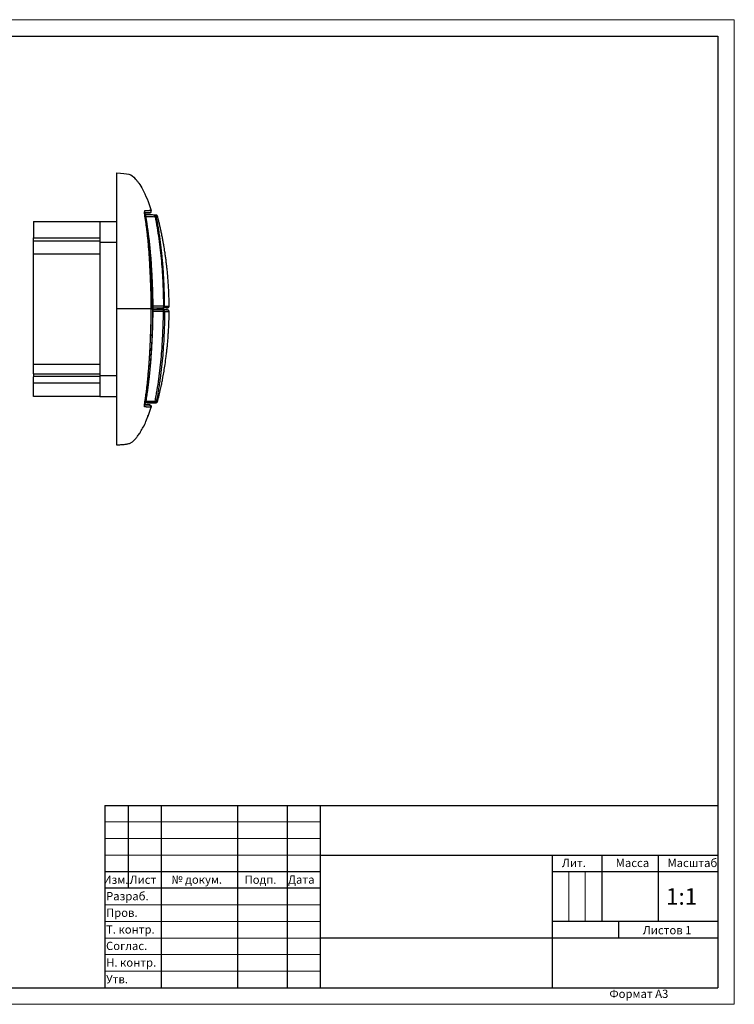
# Model space of a CAD drawing. Units: millimetres. Extents: x 0 to 420, y 0 to 297.
# Drawn here: x 204 to 420, y 0 to 297 of the extents above; entities that cross this region are included whole.
import ezdxf

# ---------------------------------------------------------------- set-up
doc = ezdxf.new("R2010")
doc.units = ezdxf.units.MM
doc.styles.add('SLDTEXTSTYLE0', font='TXT', dxfattribs={"width": 0.7, "bigfont": 'bigfont'})
doc.styles.add('SLDTEXTSTYLE1', font='TXT', dxfattribs={"width": 0.7})

msp = doc.modelspace()

# ---------------------------------------------------------------- linework, layer by layer
at = {"color": 7, "linetype": 'Continuous', "lineweight": 18}
for p, q in [((0, 297), (420, 297)), ((420, 297), (420, 0)), ((295, 55), (230, 55)), ((295, 50), (230, 50)), ((295, 45), (230, 45)), ((370, 40), (370, 25)), ((375, 40), (375, 25)), ((295, 30), (230, 30)), ((295, 25), (230, 25)), ((295, 20), (230, 20)), ((295, 15), (230, 15)), ((230, 10), (295, 10)), ((0, 0), (420, 0))]:
    msp.add_line(p, q, dxfattribs=at)
at = {"color": 7, "linetype": 'Continuous', "lineweight": 25}
for p, q in [((20, 292), (415, 292)), ((415, 292), (415, 5)), ((230, 60), (415, 60)), ((230, 60), (230, 5)), ((237, 60), (237, 35)), ((247, 60), (247, 5)), ((270, 60), (270, 5)), ((285, 60), (285, 5)), ((295, 60), (295, 5)), ((415, 60), (415, 5)), ((295, 45), (415, 45)), ((365, 45), (365, 5)), ((380, 45), (380, 25)), ((397, 45), (397, 25)), ((295, 40), (230, 40)), ((415, 40), (365, 40)), ((295, 35), (230, 35)), ((415, 25), (365, 25)), ((385, 25), (385, 20)), ((415, 20), (295, 20)), ((20, 5), (415, 5)), ((230, 5), (415, 5))]:
    msp.add_line(p, q, dxfattribs=at)
at = {"color": 7, "linetype": 'Continuous'}
for p, q in [((243.51, 238.76), (241.95, 238.73)), ((242.28, 238.01), (242.29, 238.01)), ((242.75, 238.11), (242.29, 238.12)), ((243.08, 238.11), (243.03, 238.11)), ((243.98, 239.41), (243.98, 239.41)), ((243.98, 239.41), (243.98, 239.41)), ((245.39, 238.07), (245.39, 238.07)), ((245.86, 237.7), (245.86, 237.7)), ((208.47, 236.17), (208.47, 231.17)), ((208.47, 236.17), (228.47, 236.17)), ((228.47, 236.17), (228.47, 229.85)), ((228.47, 236.17), (233.47, 236.17)), ((208.47, 230.33), (208.47, 231.17)), ((208.47, 231.17), (228.47, 231.17)), ((208.47, 226.42), (208.47, 230.19)), ((228.47, 230.19), (208.47, 230.19)), ((228.47, 229.85), (233.47, 229.85)), ((228.47, 229.85), (228.47, 189.68)), ((208.47, 226.42), (228.47, 226.42)), ((208.47, 193.1), (208.47, 226.42)), ((245.86, 209.71), (245.86, 209.83)), ((246.11, 209.83), (246.11, 209.71)), ((247.58, 209.7), (247.58, 209.85)), ((249.39, 210.6), (249.39, 210.6)), ((249.39, 208.94), (249.39, 208.94)), ((208.47, 193.1), (228.47, 193.1)), ((208.47, 190.22), (208.47, 193.1)), ((208.47, 190.22), (228.47, 190.22)), ((208.47, 190.22), (208.47, 189.37)), ((228.47, 189.37), (208.47, 189.37)), ((208.47, 187.37), (208.47, 189.23)), ((208.47, 183.37), (208.47, 187.37)), ((228.47, 187.37), (208.47, 187.37)), ((228.47, 189.68), (228.47, 183.37)), ((228.47, 189.68), (233.47, 189.68)), ((228.47, 183.37), (208.47, 183.37)), ((228.47, 183.37), (233.47, 183.37)), ((242.28, 181.53), (242.29, 181.53)), ((242.75, 181.42), (242.29, 181.42)), ((243.07, 181.43), (243.03, 181.43)), ((245.39, 181.46), (245.39, 181.46)), ((245.86, 181.84), (245.86, 181.84)), ((243.51, 180.78), (241.95, 180.8)), ((243.98, 180.13), (243.98, 180.13)), ((243.98, 180.13), (243.98, 180.13))]:
    msp.add_line(p, q, dxfattribs=at)
for points, knots in [([(233.47, 250.77), (233.47, 250.77), (233.47, 250.77), (233.47, 250.77), (233.47, 250.77), (233.47, 250.77), (233.47, 250.77), (233.47, 250.76), (233.47, 250.74), (233.47, 250.68), (233.47, 250.6), (233.47, 250.5), (233.47, 250.36), (233.47, 250.17), (233.47, 249.92), (233.47, 249.64), (233.47, 249.34), (233.47, 248.96), (233.47, 248.43), (233.47, 247.85), (233.47, 247.19), (233.47, 246.34), (233.47, 243.98), (233.47, 238.47), (233.47, 226.66), (233.47, 216.51), (233.47, 209.77)], [0, 0, 0, 0, 0.250016, 0.374952, 0.43751, 0.453133, 0.462774, 0.468757, 0.477511, 0.48438, 0.488527, 0.492196, 0.496262, 0.500002, 0.50373, 0.507798, 0.511424, 0.515531, 0.522296, 0.530893, 0.536968, 0.546699, 0.562632, 0.624337, 0.750537, 1, 1, 1, 1]), ([(233.47, 250.77), (237.15, 250.64), (237.93, 250.49), (239.32, 248.86), (239.49, 248.66), (239.83, 248.22), (240.39, 247.48), (241.01, 246.5), (242.28, 244.13), (243.15, 241.99), (243.98, 239.41)], [0, 0, 0, 0, 0.5, 0.5, 0.5625, 0.5625, 0.625, 0.75, 0.75, 1, 1, 1, 1]), ([(242, 239.35), (241.99, 239.34), (241.98, 239.34), (241.96, 239.32), (241.95, 239.26), (241.94, 239.17), (241.93, 239.05), (241.94, 238.91), (241.95, 238.75), (241.96, 238.58), (241.98, 238.44), (241.99, 238.36), (242, 238.33)], [0, 0, 0, 0, 0.059667, 0.146218, 0.272197, 0.386147, 0.500113, 0.612101, 0.728146, 0.854239, 0.946229, 1, 1, 1, 1]), ([(242, 239.35), (242, 239.31), (242.01, 239.24), (241.99, 239.13), (241.97, 239.06), (241.95, 239.03), (241.95, 239.02)], [0, 0, 0, 0, 0.324318, 0.64869, 0.973063, 1, 1, 1, 1]), ([(242.01, 238.33), (242, 238.4), (241.98, 238.53), (241.96, 238.75), (241.95, 238.93), (241.95, 239.02), (241.95, 239.05), (241.95, 239.05), (241.95, 239.05)], [0, 0, 0, 0, 0.209235, 0.394089, 0.690529, 0.896127, 0.967363, 1, 1, 1, 1]), ([(241.96, 238.76), (241.96, 238.76), (242.03, 238.76), (242.14, 238.76), (242.28, 238.76), (242.38, 238.76), (242.46, 238.76), (242.54, 238.76), (242.61, 238.76), (242.67, 238.76), (242.73, 238.76), (242.8, 238.76), (242.88, 238.76), (242.96, 238.76), (243.02, 238.76), (243.07, 238.76), (243.11, 238.76), (243.15, 238.76), (243.21, 238.76), (243.29, 238.76), (243.35, 238.76), (243.38, 238.76)], [0, 0, 0, 0, 0.000363, 0.081725, 0.151868, 0.184228, 0.22435, 0.272232, 0.309083, 0.345586, 0.382091, 0.418598, 0.484299, 0.542681, 0.593741, 0.637477, 0.673885, 0.702964, 0.749287, 0.884355, 1, 1, 1, 1]), ([(243.84, 239.41), (243.82, 239.41), (243.74, 239.41), (243.61, 239.41), (243.4, 239.4), (243.22, 239.39), (243.05, 239.38), (242.9, 239.38), (242.68, 239.37), (242.43, 239.36), (242.22, 239.35), (242.09, 239.35), (242.03, 239.35), (242, 239.35)], [0, 0, 0, 0, 0.07588, 0.275439, 0.414497, 0.5536, 0.610747, 0.667896, 0.773488, 0.88168, 0.939085, 0.974934, 1, 1, 1, 1]), ([(242.32, 238.01), (242.3, 238.06), (242.27, 238.18), (242.17, 238.29), (242.08, 238.36), (242.03, 238.39), (242, 238.39), (242, 238.39)], [0, 0, 0, 0, 0.332634, 0.665915, 0.833163, 0.998739, 1, 1, 1, 1]), ([(242, 238.37), (242.04, 238.35), (242.13, 238.31), (242.23, 238.18), (242.26, 238.06), (242.28, 238.01)], [0, 0, 0, 0, 0.273829, 0.636922, 1, 1, 1, 1]), ([(242, 238.33), (242, 238.33), (242.01, 238.34), (242, 238.33), (242, 238.33)], [0, 0, 0, 0, 0.767178, 1, 1, 1, 1]), ([(244, 209.77), (244, 210.46), (244, 211.78), (243.96, 213.6), (243.91, 215.1), (243.87, 216.32), (243.83, 217.41), (243.73, 219.83), (243.58, 223.01), (243.33, 226.84), (243.13, 229.28), (242.95, 231.07), (242.8, 232.42), (242.6, 234.13), (242.34, 236.14), (242.12, 237.58), (242, 238.33)], [0, 0, 0, 0, 0.072669, 0.138065, 0.190191, 0.229652, 0.266296, 0.303625, 0.484133, 0.599233, 0.705431, 0.740126, 0.787372, 0.847429, 0.920298, 1, 1, 1, 1]), ([(242, 238.33), (242.04, 238.09), (242.17, 237.22), (242.37, 235.83), (242.58, 234.17), (242.81, 232.3), (243.04, 230.06), (243.35, 226.51), (243.58, 222.69), (243.76, 218.66), (243.86, 215.94), (243.93, 213.85), (243.96, 212.41), (243.97, 211.26), (243.98, 210.39), (243.98, 209.98), (243.98, 209.77)], [0, 0, 0, 0, 0.0254774, 0.0926602, 0.1467141, 0.2007665, 0.2893756, 0.3823815, 0.5741262, 0.6897345, 0.8053436, 0.8585713, 0.9090599, 0.956354, 0.9781758, 1, 1, 1, 1]), ([(242.28, 238.01), (242.26, 238.01), (242.23, 238), (242.15, 237.99), (242.08, 237.97), (242.06, 237.97)], [0, 0, 0, 0, 0.4166, 0.833224, 1, 1, 1, 1]), ([(242.07, 238.01), (242.14, 237.65), (242.27, 236.92), (242.46, 235.83), (242.64, 234.74), (242.79, 233.74), (243, 232.3), (243.23, 230.56), (243.53, 227.95), (243.8, 225.06), (244.04, 221.91), (244.19, 219.13), (244.3, 216.66), (244.38, 214.36), (244.43, 212.07), (244.44, 210.54), (244.45, 209.77)], [0, 0, 0, 0, 0.038979, 0.077951, 0.116918, 0.15588, 0.18532, 0.27029, 0.341938, 0.463021, 0.576462, 0.676323, 0.757243, 0.838157, 0.91907, 1, 1, 1, 1]), ([(245.06, 238.08), (244.7, 238.08), (244.07, 238.09), (243.36, 238.1), (243.01, 238.11), (242.92, 238.11), (242.89, 238.11), (242.89, 238.11), (242.89, 238.11), (242.89, 238.11), (242.69, 238.11), (242.48, 238.12), (242.28, 238.12)], [0, 0, 0, 0, 0.3934, 0.685064, 0.758397, 0.776936, 0.781674, 0.78291, 0.783244, 0.783341, 0.78339, 1, 1, 1, 1]), ([(244.39, 209.77), (244.39, 210.95), (244.37, 212.13), (244.32, 214.49), (244.28, 215.67), (244.15, 219.21), (244.04, 221.57), (243.72, 226.28), (243.52, 228.64), (242.99, 233.33), (242.66, 235.68), (242.28, 238.01)], [0, 0, 0, 0, 0.125, 0.125, 0.25, 0.25, 0.5, 0.5, 0.75, 0.75, 1, 1, 1, 1]), ([(244.55, 209.77), (244.54, 210.3), (244.54, 211.23), (244.52, 212.43), (244.5, 213.36), (244.48, 214.17), (244.43, 215.78), (244.36, 217.62), (244.27, 219.67), (244.19, 221.07), (244.11, 222.47), (244.02, 223.82), (243.92, 225.19), (243.81, 226.42), (243.71, 227.59), (243.59, 228.76), (243.45, 230.02), (243.31, 231.21), (243.19, 232.22), (243.09, 233.01), (242.99, 233.73), (242.89, 234.45), (242.75, 235.36), (242.57, 236.56), (242.41, 237.49), (242.32, 238.02)], [0, 0, 0, 0, 0.056638, 0.098051, 0.126822, 0.1549, 0.183696, 0.297349, 0.349483, 0.400359, 0.445772, 0.497269, 0.543504, 0.591581, 0.627941, 0.667778, 0.715802, 0.762196, 0.794106, 0.823465, 0.846482, 0.871033, 0.900686, 0.943285, 1, 1, 1, 1]), ([(242.38, 237.62), (242.61, 237.62), (243.54, 237.61), (244.46, 237.59), (245.16, 237.58)], [0, 0, 0, 0, 0.236604, 1, 1, 1, 1]), ([(243.03, 238.11), (243.02, 238.11), (243.02, 238.11), (243, 238.11), (242.97, 238.11), (242.93, 238.11), (242.85, 238.11), (242.78, 238.11), (242.75, 238.11)], [0, 0, 0, 0, 0.127895, 0.251517, 0.37512, 0.502949, 0.751518, 1, 1, 1, 1]), ([(245.39, 238.07), (245.22, 238.08), (244.88, 238.08), (244.41, 238.09), (243.94, 238.1), (243.51, 238.1), (243.21, 238.11), (243.08, 238.11)], [0, 0, 0, 0, 0.224068, 0.434262, 0.593663, 0.824067, 1, 1, 1, 1]), ([(243.84, 239.41), (243.87, 239.34), (243.87, 239.26), (243.85, 239.1), (243.82, 239.03), (243.73, 238.9), (243.67, 238.85), (243.53, 238.78), (243.45, 238.76), (243.38, 238.76)], [0, 0, 0, 0, 0.25, 0.25, 0.5, 0.5, 0.75, 0.75, 1, 1, 1, 1]), ([(243.38, 238.76), (243.39, 238.76), (243.43, 238.76), (243.47, 238.76), (243.5, 238.76), (243.51, 238.76), (243.51, 238.76), (243.51, 238.76)], [0, 0, 0, 0, 0.177973, 0.500172, 0.75012, 0.864697, 1, 1, 1, 1]), ([(243.51, 238.76), (243.59, 238.76), (243.67, 238.78), (243.81, 238.85), (243.87, 238.9), (243.96, 239.03), (243.99, 239.1), (244.01, 239.26), (244, 239.34), (243.98, 239.41)], [0, 0, 0, 0, 0.25, 0.25, 0.5, 0.5, 0.75, 0.75, 1, 1, 1, 1]), ([(243.98, 239.41), (243.97, 239.41), (243.95, 239.41), (243.88, 239.41), (243.84, 239.41)], [0, 0, 0, 0, 0.487065, 1, 1, 1, 1]), ([(245.07, 237.94), (245.07, 237.95), (245.06, 237.98), (245.06, 238.01), (245.05, 238.04), (245.05, 238.06), (245.05, 238.07), (245.06, 238.08), (245.06, 238.08)], [0, 0, 0, 0, 0.1570474, 0.3163013, 0.4788949, 0.6460711, 0.8192352, 1, 1, 1, 1]), ([(245.06, 238.08), (245.24, 238.08), (245.43, 238.07), (245.4, 238.07), (245.39, 238.07)], [0, 0, 0, 0, 0.932862, 1, 1, 1, 1]), ([(245.16, 237.58), (245.15, 237.61), (245.15, 237.64), (245.13, 237.7), (245.12, 237.75), (245.1, 237.8), (245.09, 237.87), (245.08, 237.91), (245.07, 237.94)], [0, 0, 0, 0, 0.160921, 0.303873, 0.430301, 0.541146, 0.781116, 1, 1, 1, 1]), ([(245.54, 237.67), (245.52, 237.76), (245.48, 237.84), (245.38, 237.96), (245.31, 238.01), (245.24, 238.04)], [0, 0, 0, 0, 0.5, 0.5, 1, 1, 1, 1]), ([(245.54, 237.67), (245.53, 237.73), (245.49, 237.78), (245.39, 237.85), (245.32, 237.87), (245.25, 237.89)], [0, 0, 0, 0, 0.5, 0.5, 1, 1, 1, 1]), ([(245.54, 237.67), (245.54, 237.67), (245.53, 237.67), (245.52, 237.66), (245.5, 237.65), (245.47, 237.64), (245.44, 237.63), (245.4, 237.61), (245.36, 237.6), (245.33, 237.6), (245.31, 237.59)], [0, 0, 0, 0, 0.120276, 0.246229, 0.378338, 0.517123, 0.676012, 0.763088, 0.879467, 1, 1, 1, 1]), ([(245.89, 237.7), (245.87, 237.75), (245.84, 237.83), (245.76, 237.93), (245.7, 237.98), (245.65, 238.01), (245.64, 238.02), (245.61, 238.03), (245.55, 238.05), (245.48, 238.07), (245.43, 238.07), (245.41, 238.07)], [0, 0, 0, 0, 0.0872252, 0.149718, 0.218212, 0.2345238, 0.2430096, 0.2533342, 0.3177474, 0.5721895, 1, 1, 1, 1]), ([(245.54, 237.67), (245.71, 237.68), (245.92, 237.69), (245.87, 237.7), (245.86, 237.7)], [0, 0, 0, 0, 0.829069, 1, 1, 1, 1]), ([(248.03, 210.58), (248.03, 210.75), (248.03, 211.1), (248.02, 211.67), (248.01, 212.35), (247.99, 213.13), (247.97, 214.27), (247.92, 215.68), (247.85, 217.29), (247.77, 218.99), (247.68, 220.55), (247.56, 222.34), (247.43, 224.04), (247.25, 225.88), (247.07, 227.57), (246.87, 229.26), (246.65, 230.95), (246.41, 232.64), (246.14, 234.32), (245.86, 236), (245.65, 237.11), (245.54, 237.67)], [0, 0, 0, 0, 0.01855, 0.039376, 0.062479, 0.093721, 0.124965, 0.187458, 0.249954, 0.302286, 0.374935, 0.421493, 0.499919, 0.562429, 0.624942, 0.687448, 0.749948, 0.812448, 0.874952, 0.937467, 1, 1, 1, 1]), ([(249.39, 210.6), (249.39, 210.79), (249.39, 211.22), (249.38, 211.89), (249.36, 212.6), (249.34, 213.4), (249.31, 214.28), (249.27, 215.16), (249.23, 216.01), (249.18, 216.76), (249.13, 217.56), (249.07, 218.46), (248.99, 219.4), (248.92, 220.25), (248.84, 221.08), (248.74, 222), (248.61, 223.16), (248.45, 224.46), (248.28, 225.78), (248.11, 226.94), (247.95, 227.95), (247.79, 228.9), (247.61, 229.9), (247.41, 231.03), (247.16, 232.27), (246.9, 233.52), (246.63, 234.71), (246.37, 235.8), (246.12, 236.8), (245.96, 237.4), (245.88, 237.71)], [0, 0, 0, 0, 0.019007, 0.04471, 0.072474, 0.100258, 0.127271, 0.1632, 0.191889, 0.214535, 0.241471, 0.275883, 0.307765, 0.338699, 0.364118, 0.393916, 0.435716, 0.486604, 0.531315, 0.574308, 0.608893, 0.642415, 0.67771, 0.720449, 0.770317, 0.8204, 0.868007, 0.91412, 0.95709, 1, 1, 1, 1]), ([(245.31, 237.59), (245.3, 237.59), (245.27, 237.59), (245.21, 237.58), (245.18, 237.58), (245.16, 237.58)], [0, 0, 0, 0, 0.327034, 0.659535, 1, 1, 1, 1]), ([(245.16, 237.58), (245.38, 236.48), (245.57, 235.36), (245.94, 233.13), (246.11, 232.01), (246.58, 228.65), (246.84, 226.4), (247.24, 221.89), (247.37, 219.63), (247.58, 215.1), (247.65, 212.84), (247.67, 210.58)], [0, 0, 0, 0, 0.125, 0.125, 0.25, 0.25, 0.5, 0.5, 0.75, 0.75, 1, 1, 1, 1]), ([(243.98, 209.77), (243.15, 209.77), (242.28, 209.77), (241.01, 209.77), (240.39, 209.77), (239.83, 209.77), (239.49, 209.77), (239.32, 209.77), (237.93, 209.77), (237.15, 209.77), (233.47, 209.77)], [0, 0, 0, 0, 0.25, 0.25, 0.375, 0.4375, 0.4375, 0.5, 0.5, 1, 1, 1, 1]), ([(242, 181.2), (242.11, 181.89), (242.31, 183.19), (242.55, 184.99), (242.73, 186.48), (242.87, 187.7), (242.98, 188.78), (243.22, 191.2), (243.46, 194.37), (243.66, 198.21), (243.77, 200.65), (243.84, 202.44), (243.89, 203.8), (243.94, 205.52), (243.99, 207.55), (244, 209.01), (244, 209.77)], [0, 0, 0, 0, 0.072661, 0.138057, 0.190204, 0.229688, 0.266344, 0.303686, 0.484236, 0.599328, 0.705512, 0.74017, 0.787375, 0.847407, 0.920279, 1, 1, 1, 1]), ([(242, 181.2), (242.05, 181.52), (242.14, 182.11), (242.31, 183.29), (242.59, 185.34), (242.93, 188.31), (243.26, 191.88), (243.46, 194.86), (243.59, 197.25), (243.71, 199.63), (243.81, 202.05), (243.89, 204.44), (243.94, 206.2), (243.97, 207.95), (243.98, 209.15), (243.98, 209.77)], [0, 0, 0, 0, 0.033246, 0.06254, 0.125073, 0.250118, 0.375148, 0.500153, 0.563349, 0.625098, 0.750023, 0.8169, 0.874984, 0.934957, 1, 1, 1, 1]), ([(244.39, 209.77), (244.39, 209.47), (244.39, 208.79), (244.38, 207.67), (244.35, 206.31), (244.31, 204.65), (244.25, 202.88), (244.15, 200.47), (244.03, 198.06), (243.89, 195.78), (243.79, 194.21), (243.68, 192.84), (243.55, 191.4), (243.4, 189.9), (243.23, 188.34), (243.04, 186.72), (242.82, 185.04), (242.57, 183.3), (242.38, 182.13), (242.28, 181.53)], [0, 0, 0, 0, 0.031687, 0.071474, 0.119362, 0.175348, 0.247159, 0.306518, 0.430907, 0.502055, 0.548484, 0.597143, 0.648035, 0.701162, 0.756524, 0.814122, 0.873957, 0.936035, 1, 1, 1, 1]), ([(242.32, 181.52), (242.42, 182.1), (242.59, 183.13), (242.82, 184.62), (242.99, 185.85), (243.15, 187.02), (243.3, 188.21), (243.45, 189.47), (243.58, 190.64), (243.69, 191.74), (243.79, 192.85), (243.89, 194.06), (243.99, 195.39), (244.08, 196.71), (244.17, 198.16), (244.25, 199.58), (244.32, 201.1), (244.38, 202.37), (244.42, 203.41), (244.44, 204.23), (244.47, 205.01), (244.49, 205.82), (244.51, 206.84), (244.54, 208.17), (244.54, 209.2), (244.55, 209.77)], [0, 0, 0, 0, 0.062832, 0.110541, 0.158717, 0.194101, 0.235833, 0.285303, 0.328706, 0.360097, 0.402487, 0.446114, 0.488173, 0.544326, 0.585711, 0.641562, 0.694802, 0.746801, 0.775985, 0.805155, 0.833024, 0.858757, 0.891108, 0.940226, 1, 1, 1, 1]), ([(243.92, 209.77), (244.03, 209.77), (244.13, 209.77), (244.3, 209.77), (244.37, 209.77), (244.39, 209.77)], [0, 0, 0, 0, 0.5, 0.5, 1, 1, 1, 1]), ([(243.98, 209.77), (243.99, 209.77), (244.01, 209.77), (244, 209.77), (244, 209.77)], [0, 0, 0, 0, 0.636851, 1, 1, 1, 1]), ([(244.53, 209.77), (244.54, 209.77), (244.58, 209.77), (244.48, 209.77), (244.39, 209.77)], [0, 0, 0, 0, 0.121707, 1, 1, 1, 1]), ([(247.67, 210.58), (246.94, 210.57), (245.91, 210.56), (244.85, 210.55), (244.54, 210.55)], [0, 0, 0, 0, 0.706979, 1, 1, 1, 1]), ([(247.55, 209.46), (247.24, 209.47), (246.66, 209.47), (245.8, 209.48), (245.11, 209.48), (244.69, 209.49), (244.54, 209.49)], [0, 0, 0, 0, 0.308416, 0.587569, 0.856847, 1, 1, 1, 1]), ([(247.67, 208.96), (246.94, 208.97), (245.91, 208.98), (244.85, 208.99), (244.54, 208.99)], [0, 0, 0, 0, 0.7068299, 1, 1, 1, 1]), ([(244.55, 210.05), (244.69, 210.05), (245.11, 210.05), (245.8, 210.06), (246.66, 210.07), (247.24, 210.07), (247.55, 210.07)], [0, 0, 0, 0, 0.142774, 0.412119, 0.691431, 1, 1, 1, 1]), ([(245.16, 181.95), (245.21, 182.2), (245.31, 182.76), (245.52, 183.87), (245.86, 185.85), (246.28, 188.65), (246.71, 192.02), (247.05, 195.4), (247.27, 198.32), (247.4, 200.58), (247.48, 202.27), (247.55, 203.87), (247.6, 205.34), (247.65, 207.04), (247.66, 208.17), (247.67, 208.96)], [0, 0, 0, 0, 0.027765, 0.062547, 0.125067, 0.250053, 0.37501, 0.499989, 0.624992, 0.698293, 0.749999, 0.8125, 0.875, 0.912917, 1, 1, 1, 1]), ([(248.04, 208.96), (248.03, 208.69), (248.03, 208.15), (248.01, 207.37), (248, 206.62), (247.97, 205.61), (247.93, 204.3), (247.84, 202.06), (247.7, 199.22), (247.46, 195.77), (247.12, 192.31), (246.76, 189.39), (246.43, 187.05), (246.15, 185.3), (245.86, 183.56), (245.65, 182.42), (245.54, 181.87)], [0, 0, 0, 0, 0.0300767, 0.0588644, 0.0863797, 0.1126146, 0.1694977, 0.2315779, 0.3588583, 0.482862, 0.6119277, 0.7423271, 0.8064343, 0.8718563, 0.937719, 1, 1, 1, 1]), ([(245.86, 209.83), (245.86, 209.83), (245.86, 209.83), (245.85, 209.84), (245.85, 209.86), (245.85, 209.89), (245.84, 209.92), (245.84, 209.96), (245.84, 209.99), (245.84, 210.01), (245.84, 210.03)], [0, 0, 0, 0, 0.142653, 0.280234, 0.412743, 0.540188, 0.662592, 0.779992, 0.89244, 1, 1, 1, 1]), ([(245.84, 209.51), (245.84, 209.53), (245.84, 209.56), (245.84, 209.6), (245.85, 209.65), (245.85, 209.68), (245.86, 209.71), (245.86, 209.71), (245.86, 209.71)], [0, 0, 0, 0, 0.143971, 0.296883, 0.458873, 0.630033, 0.810407, 1, 1, 1, 1]), ([(245.88, 181.83), (246, 182.3), (246.29, 183.37), (246.68, 185.04), (247.04, 186.69), (247.31, 188.02), (247.52, 189.1), (247.69, 190.05), (247.91, 191.33), (248.19, 193.09), (248.46, 195.07), (248.66, 196.79), (248.82, 198.23), (248.96, 199.7), (249.07, 201.15), (249.17, 202.58), (249.26, 204.06), (249.32, 205.38), (249.36, 206.59), (249.37, 207.4), (249.38, 207.93), (249.39, 208.26), (249.39, 208.57), (249.39, 208.79), (249.39, 208.94)], [0, 0, 0, 0, 0.0634525, 0.1444801, 0.2122233, 0.2654278, 0.3036617, 0.3363124, 0.3709049, 0.4448641, 0.5277107, 0.5787346, 0.6258825, 0.6773799, 0.7294269, 0.7758541, 0.8260445, 0.8801195, 0.912704, 0.9493562, 0.9681396, 0.9763936, 0.9843519, 1, 1, 1, 1]), ([(246.12, 210.03), (246.12, 210.01), (246.12, 209.98), (246.12, 209.93), (246.12, 209.89), (246.12, 209.86), (246.11, 209.83), (246.11, 209.83), (246.11, 209.83)], [0, 0, 0, 0, 0.1439506, 0.2968504, 0.4588368, 0.6300005, 0.8103866, 1, 1, 1, 1]), ([(246.11, 209.83), (246.31, 209.83), (246.71, 209.83), (247.18, 209.84), (247.45, 209.84), (247.48, 209.84), (247.48, 209.84)], [0, 0, 0, 0, 0.314984, 0.635939, 0.962842, 1, 1, 1, 1]), ([(247.56, 209.7), (247.55, 209.7), (247.53, 209.7), (247.23, 209.7), (246.74, 209.71), (246.32, 209.71), (246.11, 209.71)], [0, 0, 0, 0, 0.212374, 0.474916, 0.737458, 1, 1, 1, 1]), ([(246.11, 209.71), (246.11, 209.71), (246.11, 209.71), (246.11, 209.69), (246.12, 209.67), (246.12, 209.65), (246.12, 209.61), (246.12, 209.58), (246.12, 209.55), (246.12, 209.52), (246.12, 209.51)], [0, 0, 0, 0, 0.1426527, 0.280234, 0.4127425, 0.5401877, 0.6625919, 0.7799922, 0.8924398, 1, 1, 1, 1]), ([(246.12, 210.03), (246.35, 210.03), (246.83, 210.03), (247.39, 210.04), (247.72, 210.04), (247.83, 210.04), (247.74, 210.04), (247.72, 210.04)], [0, 0, 0, 0, 0.234291, 0.468582, 0.702872, 0.937163, 1, 1, 1, 1]), ([(247.75, 209.5), (247.74, 209.5), (247.73, 209.5), (247.38, 209.5), (246.83, 209.51), (246.35, 209.51), (246.12, 209.51)], [0, 0, 0, 0, 0.212685, 0.475123, 0.737562, 1, 1, 1, 1]), ([(247.48, 209.84), (247.5, 209.84), (247.54, 209.84), (247.56, 209.84), (247.57, 209.84), (247.58, 209.84), (247.58, 209.84), (247.59, 209.84), (247.6, 209.84), (247.62, 209.84), (247.65, 209.85), (247.69, 209.87), (247.73, 209.91), (247.77, 209.97), (247.77, 210.02), (247.77, 210.04)], [0, 0, 0, 0, 0.133595, 0.416243, 0.558773, 0.599429, 0.622773, 0.637727, 0.648307, 0.671709, 0.711063, 0.765166, 0.841808, 0.922939, 1, 1, 1, 1]), ([(247.77, 209.5), (247.77, 209.51), (247.77, 209.54), (247.75, 209.59), (247.72, 209.64), (247.68, 209.67), (247.65, 209.68), (247.62, 209.69), (247.6, 209.7), (247.59, 209.7), (247.59, 209.7), (247.58, 209.7), (247.58, 209.7), (247.57, 209.7), (247.57, 209.7), (247.53, 209.7), (247.51, 209.7)], [0, 0, 0, 0, 0.0506758, 0.1407368, 0.2136918, 0.2753208, 0.3267618, 0.3677146, 0.3966846, 0.409081, 0.4178525, 0.4280243, 0.445388, 0.4878014, 0.6823381, 1, 1, 1, 1]), ([(247.67, 210.58), (247.67, 210.55), (247.67, 210.51), (247.67, 210.45), (247.66, 210.39), (247.66, 210.33), (247.65, 210.27), (247.63, 210.21), (247.62, 210.16), (247.6, 210.11), (247.57, 210.08), (247.56, 210.08), (247.55, 210.07)], [0, 0, 0, 0, 0.079359, 0.15917, 0.240381, 0.323844, 0.410276, 0.500238, 0.61798, 0.750134, 0.853774, 1, 1, 1, 1]), ([(247.55, 210.07), (247.57, 210.08), (247.6, 210.08), (247.66, 210.09), (247.7, 210.1), (247.76, 210.12), (247.82, 210.16), (247.91, 210.23), (247.98, 210.33), (248.03, 210.45), (248.03, 210.54), (248.04, 210.58)], [0, 0, 0, 0, 0.078081, 0.145845, 0.203249, 0.250353, 0.382474, 0.500428, 0.676409, 0.840859, 1, 1, 1, 1]), ([(248.63, 210.1), (248.64, 210.1), (248.64, 210.1), (248.65, 210.1), (248.66, 210.1), (248.67, 210.1), (248.68, 210.1), (248.69, 210.1), (248.7, 210.1), (248.71, 210.1), (248.72, 210.1), (248.73, 210.1), (248.74, 210.1), (248.76, 210.1), (248.77, 210.1), (248.79, 210.1), (248.8, 210.1), (248.82, 210.1), (248.83, 210.1), (248.85, 210.1), (248.87, 210.1), (248.89, 210.1), (248.89, 210.1), (248.9, 210.1), (248.9, 210.1), (248.88, 210.1), (248.87, 210.09), (248.83, 210.09), (248.8, 210.09), (248.71, 210.09), (248.62, 210.09), (248.28, 210.08), (247.96, 210.08), (247.55, 210.07)], [0, 0, 0, 0, 0.125, 0.125, 0.25, 0.25, 0.375, 0.375, 0.4375, 0.4375, 0.5, 0.5, 0.5625, 0.5625, 0.59375, 0.59375, 0.625, 0.625, 0.65625, 0.65625, 0.6875, 0.6875, 0.71875, 0.71875, 0.75, 0.75, 0.78125, 0.78125, 0.8125, 0.8125, 0.875, 0.875, 1, 1, 1, 1]), ([(247.67, 208.96), (247.67, 209.09), (247.66, 209.22), (247.61, 209.41), (247.58, 209.46), (247.55, 209.46)], [0, 0, 0, 0, 0.5, 0.5, 1, 1, 1, 1]), ([(248.63, 209.44), (248.64, 209.44), (248.64, 209.44), (248.65, 209.44), (248.66, 209.44), (248.67, 209.44), (248.68, 209.44), (248.69, 209.44), (248.7, 209.44), (248.71, 209.44), (248.72, 209.44), (248.73, 209.44), (248.74, 209.44), (248.76, 209.44), (248.77, 209.44), (248.79, 209.44), (248.8, 209.44), (248.82, 209.44), (248.83, 209.44), (248.85, 209.44), (248.87, 209.44), (248.89, 209.44), (248.9, 209.44), (248.9, 209.44), (248.9, 209.44), (248.88, 209.44), (248.87, 209.44), (248.83, 209.44), (248.8, 209.44), (248.71, 209.45), (248.62, 209.45), (248.28, 209.45), (247.96, 209.46), (247.55, 209.46)], [0, 0, 0, 0, 0.125, 0.125, 0.25, 0.25, 0.375, 0.375, 0.4375, 0.4375, 0.5, 0.5, 0.5625, 0.5625, 0.59375, 0.59375, 0.625, 0.625, 0.65625, 0.65625, 0.6875, 0.6875, 0.71875, 0.71875, 0.75, 0.75, 0.78125, 0.78125, 0.8125, 0.8125, 0.875, 0.875, 1, 1, 1, 1]), ([(247.55, 209.46), (247.68, 209.46), (247.8, 209.41), (247.98, 209.22), (248.04, 209.09), (248.04, 208.96)], [0, 0, 0, 0, 0.5, 0.5, 1, 1, 1, 1]), ([(247.67, 208.96), (247.76, 208.96), (247.85, 208.96), (247.98, 208.96), (248.02, 208.96), (248.04, 208.96)], [0, 0, 0, 0, 0.5, 0.5, 1, 1, 1, 1]), ([(248.04, 210.58), (248.29, 210.58), (248.81, 210.59), (249.23, 210.59), (249.39, 210.6), (249.39, 210.6), (249.39, 210.6)], [0, 0, 0, 0, 0.298503, 0.606316, 0.916222, 1, 1, 1, 1]), ([(248.04, 208.96), (248.29, 208.96), (248.8, 208.95), (249.23, 208.94), (249.39, 208.94), (249.39, 208.94), (249.39, 208.94)], [0, 0, 0, 0, 0.298177, 0.605656, 0.915267, 1, 1, 1, 1]), ([(248.52, 210.1), (248.57, 210.1), (248.74, 210.11), (248.89, 210.12), (249.01, 210.13), (249.08, 210.14), (249.12, 210.15), (249.19, 210.19), (249.26, 210.25), (249.32, 210.33), (249.36, 210.4), (249.38, 210.48), (249.39, 210.55), (249.39, 210.58), (249.39, 210.6)], [0, 0, 0, 0, 0.123306, 0.444092, 0.586308, 0.715681, 0.829282, 0.895175, 0.943891, 0.962332, 0.977288, 0.989436, 0.994826, 1, 1, 1, 1]), ([(249.39, 208.93), (249.39, 208.95), (249.39, 208.99), (249.38, 209.05), (249.36, 209.13), (249.32, 209.2), (249.26, 209.29), (249.18, 209.35), (249.12, 209.38), (249.08, 209.39), (249.01, 209.41), (248.91, 209.42), (248.81, 209.42), (248.75, 209.43)], [0, 0, 0, 0, 0.006808, 0.013892, 0.029833, 0.049441, 0.073617, 0.146676, 0.248198, 0.376222, 0.544378, 0.729034, 1, 1, 1, 1]), ([(249.39, 208.94), (249.39, 208.94), (249.39, 208.94), (249.39, 208.94), (249.39, 208.94)], [0, 0, 0, 0, 0.132948, 1, 1, 1, 1]), ([(242, 180.19), (241.99, 180.19), (241.98, 180.2), (241.97, 180.21), (241.96, 180.24), (241.95, 180.27), (241.94, 180.31), (241.94, 180.36), (241.94, 180.42), (241.93, 180.5), (241.94, 180.6), (241.94, 180.73), (241.96, 180.88), (241.98, 181.04), (241.99, 181.15), (242, 181.2)], [0, 0, 0, 0, 0.064804, 0.127779, 0.189462, 0.250445, 0.311362, 0.372876, 0.435655, 0.500355, 0.591287, 0.681146, 0.797154, 0.894822, 1, 1, 1, 1]), ([(241.94, 180.53), (241.94, 180.53), (241.94, 180.54), (241.94, 180.6), (241.95, 180.71), (241.96, 180.84), (241.98, 181.01), (242, 181.14), (242.01, 181.2)], [0, 0, 0, 0, 0.079527, 0.296769, 0.4379836, 0.6019341, 0.7892019, 1, 1, 1, 1]), ([(242, 181.2), (242, 181.2), (242.01, 181.2), (242, 181.2), (242, 181.2)], [0, 0, 0, 0, 0.767639, 1, 1, 1, 1]), ([(242.02, 181.15), (242.06, 181.18), (242.16, 181.22), (242.27, 181.36), (242.3, 181.47), (242.32, 181.53)], [0, 0, 0, 0, 0.302039, 0.650417, 1, 1, 1, 1]), ([(242.04, 181.19), (242.06, 181.2), (242.14, 181.24), (242.23, 181.36), (242.26, 181.47), (242.28, 181.53)], [0, 0, 0, 0, 0.200003, 0.60001, 1, 1, 1, 1]), ([(242.28, 181.53), (242.26, 181.53), (242.23, 181.54), (242.15, 181.55), (242.08, 181.56), (242.06, 181.57)], [0, 0, 0, 0, 0.418474, 0.836487, 1, 1, 1, 1]), ([(245.06, 181.46), (244.56, 181.45), (243.64, 181.44), (242.7, 181.42), (242.28, 181.42)], [0, 0, 0, 0, 0.546129, 1, 1, 1, 1]), ([(242.38, 181.92), (242.6, 181.92), (243.54, 181.93), (244.46, 181.94), (245.16, 181.95)], [0, 0, 0, 0, 0.236081, 1, 1, 1, 1]), ([(242.75, 181.42), (242.76, 181.42), (242.8, 181.42), (242.84, 181.42), (242.89, 181.42), (242.92, 181.43), (242.96, 181.43), (242.98, 181.43), (243, 181.43), (243.01, 181.43), (243.02, 181.43), (243.02, 181.43), (243.03, 181.43)], [0, 0, 0, 0, 0.122472, 0.239953, 0.352443, 0.459939, 0.562441, 0.659948, 0.752458, 0.839971, 0.922485, 1, 1, 1, 1]), ([(243.07, 181.43), (243.18, 181.43), (243.6, 181.44), (244.38, 181.45), (245.05, 181.46), (245.39, 181.46)], [0, 0, 0, 0, 0.153657, 0.562169, 1, 1, 1, 1]), ([(245.06, 181.46), (245.08, 181.46), (245.12, 181.46), (245.18, 181.48), (245.22, 181.49), (245.24, 181.5)], [0, 0, 0, 0, 0.352348, 0.684268, 1, 1, 1, 1]), ([(245.06, 181.46), (245.24, 181.46), (245.43, 181.46), (245.4, 181.46), (245.39, 181.46)], [0, 0, 0, 0, 0.934487, 1, 1, 1, 1]), ([(245.24, 181.5), (245.25, 181.5), (245.29, 181.52), (245.34, 181.55), (245.39, 181.59), (245.45, 181.65), (245.51, 181.74), (245.53, 181.83), (245.54, 181.87)], [0, 0, 0, 0, 0.120588, 0.244184, 0.33918, 0.489458, 0.759338, 1, 1, 1, 1]), ([(245.25, 181.64), (245.32, 181.67), (245.39, 181.69), (245.49, 181.76), (245.53, 181.81), (245.54, 181.87)], [0, 0, 0, 0, 0.5, 0.5, 1, 1, 1, 1]), ([(245.32, 181.94), (245.33, 181.94), (245.37, 181.93), (245.41, 181.92), (245.45, 181.9), (245.49, 181.89), (245.51, 181.88), (245.53, 181.87), (245.54, 181.87), (245.54, 181.87)], [0, 0, 0, 0, 0.133919, 0.271254, 0.412537, 0.554399, 0.700217, 0.849911, 1, 1, 1, 1]), ([(245.41, 181.46), (245.43, 181.46), (245.46, 181.46), (245.56, 181.49), (245.6, 181.5), (245.64, 181.52), (245.68, 181.55), (245.75, 181.6), (245.83, 181.69), (245.87, 181.78), (245.89, 181.84)], [0, 0, 0, 0, 0.606201, 0.693729, 0.727908, 0.757408, 0.78567, 0.824373, 0.894782, 1, 1, 1, 1]), ([(245.54, 181.87), (245.71, 181.86), (245.91, 181.84), (245.87, 181.84), (245.86, 181.84)], [0, 0, 0, 0, 0.857583, 1, 1, 1, 1]), ([(242, 180.19), (242, 180.23), (242.01, 180.3), (241.99, 180.41), (241.97, 180.48), (241.94, 180.52), (241.94, 180.53)], [0, 0, 0, 0, 0.308884, 0.61782, 0.926756, 1, 1, 1, 1]), ([(241.96, 180.78), (241.96, 180.78), (242.02, 180.78), (242.1, 180.78), (242.21, 180.78), (242.3, 180.78), (242.42, 180.78), (242.55, 180.78), (242.67, 180.78), (242.78, 180.78), (242.87, 180.78), (242.95, 180.78), (243.05, 180.78), (243.14, 180.78), (243.22, 180.78), (243.29, 180.78), (243.34, 180.78), (243.36, 180.78), (243.38, 180.78)], [0, 0, 0, 0, 0.008637, 0.067464, 0.108481, 0.14144, 0.202542, 0.274261, 0.345656, 0.416719, 0.46625, 0.531157, 0.611331, 0.706724, 0.795941, 0.87444, 0.942449, 1, 1, 1, 1]), ([(243.84, 180.13), (243.83, 180.13), (243.79, 180.13), (243.72, 180.13), (243.57, 180.13), (243.35, 180.14), (243.03, 180.15), (242.79, 180.17), (242.57, 180.17), (242.4, 180.18), (242.21, 180.18), (242.07, 180.19), (242, 180.19)], [0, 0, 0, 0, 0.063493, 0.124911, 0.249852, 0.499812, 0.625855, 0.749878, 0.812081, 0.874928, 0.934027, 1, 1, 1, 1]), ([(242.87, 177.04), (242.96, 177.26), (243.38, 178.27), (243.72, 179.31), (243.98, 180.13)], [0, 0, 0, 0, 0.216488, 1, 1, 1, 1]), ([(242.99, 177.34), (243.04, 177.45), (243.41, 178.33), (243.71, 179.29), (243.98, 180.13)], [0, 0, 0, 0, 0.123714, 1, 1, 1, 1]), ([(243.38, 180.78), (243.39, 180.78), (243.42, 180.78), (243.45, 180.78), (243.48, 180.78), (243.5, 180.78), (243.51, 180.78), (243.51, 180.78)], [0, 0, 0, 0, 0.21634, 0.382992, 0.500173, 0.747937, 1, 1, 1, 1]), ([(243.38, 180.78), (243.45, 180.78), (243.53, 180.76), (243.67, 180.69), (243.73, 180.63), (243.82, 180.51), (243.85, 180.43), (243.87, 180.28), (243.87, 180.2), (243.84, 180.13)], [0, 0, 0, 0, 0.25, 0.25, 0.5, 0.5, 0.75, 0.75, 1, 1, 1, 1]), ([(243.51, 180.78), (243.59, 180.78), (243.67, 180.76), (243.81, 180.69), (243.87, 180.63), (243.96, 180.51), (243.99, 180.43), (244.01, 180.28), (244, 180.2), (243.98, 180.13)], [0, 0, 0, 0, 0.25, 0.25, 0.5, 0.5, 0.75, 0.75, 1, 1, 1, 1]), ([(243.98, 180.13), (243.97, 180.13), (243.95, 180.13), (243.88, 180.13), (243.84, 180.13)], [0, 0, 0, 0, 0.487065, 1, 1, 1, 1]), ([(233.47, 168.77), (233.58, 168.77), (233.83, 168.78), (234.18, 168.79), (234.57, 168.81), (235, 168.84), (235.43, 168.86), (235.86, 168.9), (236.3, 168.96), (236.74, 169.03), (237.17, 169.13), (237.57, 169.26), (237.94, 169.44), (238.3, 169.67), (238.65, 169.96), (238.99, 170.31), (239.42, 170.81), (240.01, 171.55), (240.8, 172.7), (241.63, 174.15), (242.43, 175.85), (242.9, 177.09), (243.14, 177.71)], [0, 0, 0, 0, 0.026935, 0.058596, 0.096982, 0.143701, 0.200104, 0.265884, 0.337041, 0.416682, 0.493382, 0.563537, 0.624629, 0.676536, 0.718492, 0.754655, 0.786263, 0.828037, 0.867198, 0.907989, 0.953244, 1, 1, 1, 1]), ([(233.47, 168.77), (233.47, 168.77), (233.47, 168.77), (233.47, 168.77), (233.47, 168.77), (233.47, 168.77), (233.47, 168.77), (233.47, 168.77)], [0, 0, 0, 0, 0.016276, 0.039149, 0.176539, 0.450924, 1, 1, 1, 1])]:
    msp.add_open_spline(points, degree=3, knots=knots, dxfattribs=at)
for points in [[(245.24, 238.04), (245.18, 238.06), (245.12, 238.08), (245.06, 238.08)], [(245.25, 237.89), (245.19, 237.91), (245.14, 237.93), (245.07, 237.94)], [(245.25, 237.89), (245.23, 237.98), (245.23, 238.04), (245.24, 238.04)], [(245.32, 237.59), (245.29, 237.7), (245.27, 237.81), (245.25, 237.89)], [(233.47, 209.77), (233.47, 206.77), (233.47, 199.77), (233.47, 178.77), (233.47, 172.42), (233.47, 168.77), (233.47, 168.77), (233.47, 168.77), (233.47, 168.77), (233.47, 168.77), (233.47, 168.77)], [(245.86, 209.83), (245.98, 209.83), (246.07, 209.83), (246.11, 209.83)], [(247.67, 210.58), (247.86, 210.58), (248, 210.58), (248.03, 210.58)], [(245.06, 181.46), (245.05, 181.46), (245.05, 181.51), (245.07, 181.6)], [(245.07, 181.6), (245.09, 181.7), (245.13, 181.82), (245.16, 181.95)], [(245.07, 181.6), (245.14, 181.6), (245.19, 181.63), (245.25, 181.64)], [(245.16, 181.95), (245.22, 181.95), (245.27, 181.95), (245.32, 181.94)], [(245.24, 181.5), (245.23, 181.5), (245.23, 181.56), (245.25, 181.64)], [(245.25, 181.64), (245.27, 181.73), (245.29, 181.83), (245.32, 181.94)]]:
    msp.add_open_spline(points, degree=3, dxfattribs=at)

# ---------------------------------------------------------------- texts
at = {"color": 7, "linetype": 'Continuous', "lineweight": 0}
for s, insert, char_height, attachment_point, style in [('Лит.', (367.96, 43.9), 2.5, 1, 'SLDTEXTSTYLE0'), ('Масса', (384.2, 43.9), 2.5, 1, 'SLDTEXTSTYLE0'), ('Масштаб', (399.83, 43.9), 2.5, 1, 'SLDTEXTSTYLE0'), ('Изм.', (233.29, 38.84), 2.5, 2, 'SLDTEXTSTYLE0'), ('Лист', (241.48, 38.84), 2.5, 2, 'SLDTEXTSTYLE0'), ('№ докум.', (257.71, 38.87), 2.5, 2, 'SLDTEXTSTYLE0'), ('Подп.', (276.96, 38.85), 2.5, 2, 'SLDTEXTSTYLE0'), ('Дата', (289.27, 38.87), 2.5, 2, 'SLDTEXTSTYLE0'), ('Разраб.', (230.34, 33.87), 2.5, 1, 'SLDTEXTSTYLE0'), ('1:1', (404.09, 35.03), 5, 2, 'SLDTEXTSTYLE1'), ('Пров.', (230.34, 28.88), 2.5, 1, 'SLDTEXTSTYLE0'), ('Т. контр.', (230.34, 23.83), 2.5, 1, 'SLDTEXTSTYLE0'), ('Листов 1', (392.37, 23.62), 2.5, 1, 'SLDTEXTSTYLE0'), ('Соглас.', (230.34, 18.87), 2.5, 1, 'SLDTEXTSTYLE0'), ('Н. контр.', (230.37, 13.85), 2.5, 1, 'SLDTEXTSTYLE0'), ('Утв.', (230.37, 8.82), 2.5, 1, 'SLDTEXTSTYLE0'), ('Формат А3', (382.29, 4.42), 2.5, 1, 'SLDTEXTSTYLE0')]:
    msp.add_mtext(s, dxfattribs=dict(at, insert=insert, char_height=char_height, attachment_point=attachment_point, style=style))

doc.saveas('drawing.dxf')
